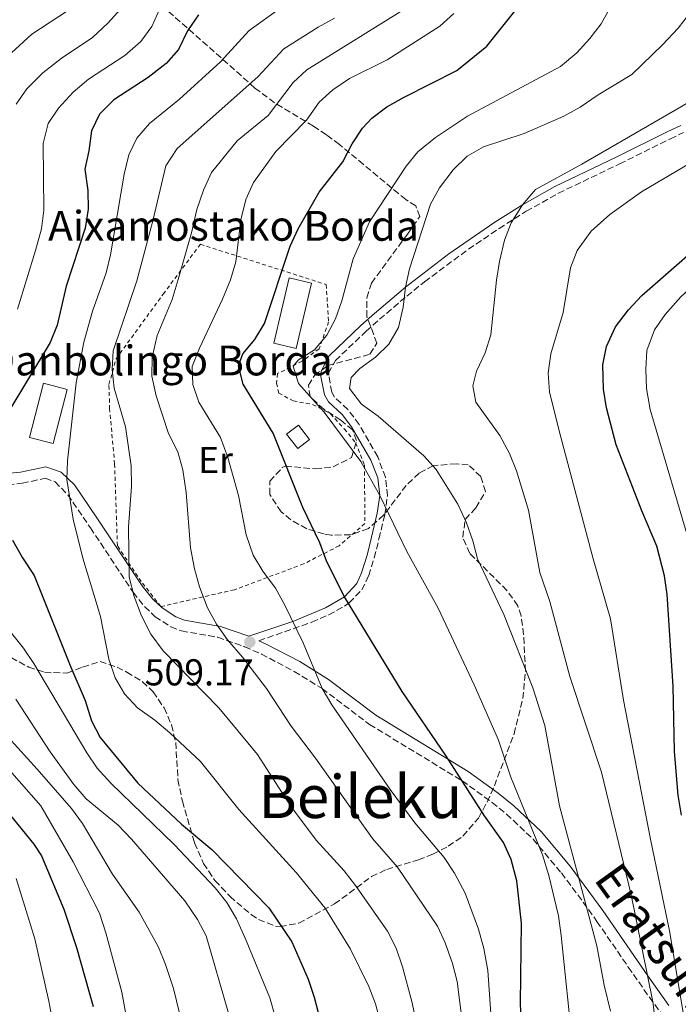
# Model space of a CAD drawing. Units: metres. Extents: x 593141 to 596561, y 4777651 to 4780012.
# Drawn here: x 594687 to 594863, y 4778009 to 4778273 of the extents above; entities that cross this region are included whole.
import ezdxf
from ezdxf.enums import TextEntityAlignment as Align

# ---------------------------------------------------------------- set-up
doc = ezdxf.new("R2010")
doc.units = ezdxf.units.M
doc.header["$MEASUREMENT"] = 0
doc.linetypes.add('DGN Style 2', pattern=[1.7399219301090239, 1.043953158065414, -0.6959687720436097])
doc.linetypes.add('DGN Style 3', pattern=[2.435890702152634, 1.739921930109024, -0.6959687720436097])
for name, color, linetype, lineweight in [('Borda', 1, 'Continuous', 13), ('Camino', 7, 'DGN Style 3', 0), ('Caseta-cabaña', 1, 'Continuous', 0), ('Cauce permanente', 151, 'Continuous', 13), ('Cota de punto acotado terreno', 7, 'Continuous', 0), ('Curva de nivel directora', 30, 'Continuous', 30), ('Curva de nivel intermedia', 30, 'Continuous', 0), ('Etiqueta de uso rústico', 92, 'Continuous', 0), ('Margen derecho', 7, 'Continuous', 0), ('Punto acotado terreno (símbolo)', 7, 'Continuous', 0), ('Tela metálica o alambrada', 7, 'DGN Style 2', 0), ('Texto de Borda', 7, 'Continuous', 0), ('Texto de Área (paraje) menor', 7, 'Continuous', 0), ('Zona arbolada', 92, 'DGN Style 3', 0)]:
    doc.layers.add(name, color=color, linetype=linetype, lineweight=lineweight)
doc.styles.add('Style-Arial', font='arial.ttf')

# ---------------------------------------------------------------- blocks, each defined once
blk = doc.blocks.new('5PATER')
at = {"layer": 'Cauce permanente', "linetype": 'Continuous', "lineweight": 0}
h = blk.add_hatch(color=51, dxfattribs=at)
edge = h.paths.add_edge_path()
edge.add_ellipse((0, 0), major_axis=(-0.1095731443231308, -0.1110710700762829), ratio=0.9994222409660317, start_angle=0, end_angle=360)

msp = doc.modelspace()

# ---------------------------------------------------------------- linework, layer by layer
at = {"layer": 'Borda', "color": 1, "linetype": 'Continuous', "lineweight": 13, "extrusion": (0.0005108710758477369, 0.002166673073280758, 0.9999975222661992), "elevation": 11156.91883327748, "flags": 128}
msp.add_lwpolyline([(594764.3868119563, 4778189.212155772), (594760.266792059, 4778171.722114719), (594754.2867928398, 4778173.132118029), (594758.4068127371, 4778190.622159082), (594764.3868119563, 4778189.212155772)], close=True, dxfattribs=at)
at = {"layer": 'Borda', "color": 23, "linetype": 'Continuous', "lineweight": 0, "extrusion": (0.0005108710758477376, 0.002166673073280758, 0.9999975222661992), "elevation": 11156.91883327748, "flags": 128}
msp.add_lwpolyline([(594760.266792059, 4778171.722114719), (594754.2867928398, 4778173.132118029), (594758.4068127371, 4778190.622159082), (594764.3868119563, 4778189.212155772), (594760.266792059, 4778171.722114719)], dxfattribs=at)
at = {"layer": 'Borda', "color": 1, "linetype": 'Continuous', "lineweight": 13, "elevation": 524.4499999999971, "flags": 128}
msp.add_lwpolyline([(594699.2800000003, 4778173.699999999), (594695.4800000006, 4778159.210000001), (594689.1399999997, 4778160.869999999), (594692.9400000004, 4778175.369999999), (594699.2800000003, 4778173.699999999)], close=True, dxfattribs=at)
at = {"layer": 'Borda', "color": 23, "linetype": 'Continuous', "lineweight": 0, "elevation": 524.4499999999971, "flags": 128}
msp.add_lwpolyline([(594695.4800000006, 4778159.210000001), (594689.1399999997, 4778160.869999999), (594692.9400000004, 4778175.369999999), (594699.2800000003, 4778173.699999999), (594695.4800000006, 4778159.210000001)], dxfattribs=at)
at = {"layer": 'Camino', "color": 7, "linetype": 'DGN Style 3', "lineweight": 0}
for points in [[(594750.6099999989, 4778106.41, 508.4400000000024), (594764.8299999969, 4778111.390000002, 503.4400000000023), (594769.3199999996, 4778113.359999999, 501.8899999999994), (594773.5100000005, 4778115.670000001, 500.4600000000065), (594774.8400000005, 4778116.58, 499.9999999999999), (594778.2100000011, 4778120.029999999, 498.6499999999942), (594780.0300000005, 4778123.86, 497.6699999999983), (594781.4899999979, 4778128.600000001, 497.0200000000041), (594782.7899999988, 4778133.670000001, 496.6799999999931), (594784.3400000001, 4778140.199999999, 495.6799999999931), (594785.0599999975, 4778145.240000002, 495.0000000000001), (594784.5399999989, 4778150.190000001, 494.6300000000048), (594782.449999999, 4778155.66, 494.3399999999965), (594777.489999997, 4778164.33, 493.9400000000023), (594774.4299999992, 4778168.36, 493.8300000000018), (594770.8700000008, 4778171.65, 493.8300000000018), (594770.1199999999, 4778173.01, 493.8300000000018), (594769.2699999983, 4778178.040000001, 493.8300000000018), (594771.1200000012, 4778181.460000001, 493.8300000000018), (594779.350000001, 4778189.330000001, 494.1199999999955), (594782.9499999997, 4778192.5, 493.320000000007), (594790.2099999996, 4778198.710000002, 490.2899999999937), (594794.9799999994, 4778202.560000001, 489.070000000007), (594806.7499999999, 4778211.27, 486.8099999999978), (594814.9599999997, 4778216.83, 485.570000000007), (594822.2399999974, 4778221.420000002, 485.0000000000001), (594830.8599999986, 4778226.27, 484.770000000004), (594847.239999998, 4778234.11, 484.1199999999953), (594860.8500000002, 4778240.850000001, 484.1499999999942), (594864.3900000007, 4778242.500000001, 483.8300000000018)], [(594683.3500000001, 4778148.17, 524.1199999999953), (594687.2300000003, 4778148.59, 523.1000000000058), (594693.3599999992, 4778149.92, 521.9400000000024), (594695.999999999, 4778149.000000002, 521.3500000000058), (594699.420000001, 4778145.51, 520.2200000000013), (594705.4800000006, 4778136.650000002, 517.8200000000071), (594716.9499999993, 4778119.390000002, 515), (594720.0199999983, 4778115.540000001, 514.3399999999966), (594722.8299999977, 4778112.840000001, 513.8300000000019), (594726.9899999974, 4778110.180000001, 512.8699999999955), (594729.8700000008, 4778109.050000002, 512.2299999999959), (594739.5899999995, 4778107.350000001, 510.4700000000013), (594746.78, 4778104.820000002, 509.1699999999983), (594751.2999999997, 4778102.840000001, 508.3500000000057), (594760.079999997, 4778098.210000002, 506.6199999999955), (594767.5499999993, 4778093.600000001, 505), (594780.2800000008, 4778083.980000001, 502.9600000000065), (594805.0500000012, 4778068.920000002, 499.9999999999999), (594813.1099999989, 4778063.100000001, 498.4400000000023), (594816.949999999, 4778059.99, 497.5000000000001), (594824.0599999991, 4778053.270000001, 495.4600000000065), (594831.6599999988, 4778044.210000002, 492.6900000000023), (594837.4999999994, 4778036.42, 490.3099999999977), (594841.1600000005, 4778031.260000001, 489.0800000000019), (594849.5799999982, 4778019.03, 487.199999999997), (594855.2199999976, 4778010.930000001, 485.3999999999942), (594861.7699999989, 4778002, 482.0099999999948)]]:
    msp.add_polyline3d(points, dxfattribs=at)
at = {"layer": 'Caseta-cabaña', "color": 1, "linetype": 'Continuous', "lineweight": 0, "extrusion": (0.1132773609656975, 0.08872900336738707, 0.9895935546748864), "elevation": 491828.569505401, "flags": 128}
msp.add_lwpolyline([(3394825.493196803, -3379027.294127044), (3394825.49282682, -3379023.263295881), (3394830.357896193, -3379023.263295881), (3394830.358266176, -3379027.294127044), (3394825.493196803, -3379027.294127044)], close=True, dxfattribs=at)
msp.add_lwpolyline([(3394825.49282682, -3379023.263295881), (3394830.357896193, -3379023.263295881), (3394830.358266176, -3379027.294127044), (3394825.493196803, -3379027.294127044), (3394825.49282682, -3379023.263295881)], dxfattribs=at)
at = {"layer": 'Curva de nivel directora', "color": 30, "linetype": 'Continuous', "lineweight": 30, "flags": 128}
for points, elevation in [([(594821.9299999991, 4777976.87), (594820.74, 4778009.350000001), (594820.9299999999, 4778030.789999999), (594819.7400000008, 4778042.150000001), (594818.1899999996, 4778047.79), (594816.16, 4778052.37), (594811.0500000004, 4778059.540000001), (594800.7100000004, 4778075.689999999), (594789.0299999993, 4778092.78), (594773.5599999997, 4778118.189999999), (594768.8099999999, 4778127.51), (594766.9399999991, 4778132.62), (594762.349999998, 4778142.090000001), (594754.4600000001, 4778161.99), (594746.4200000003, 4778175.140000002), (594745.1199999994, 4778180.050000001), (594746.2799999993, 4778183.289999999), (594749.5499999993, 4778187.08), (594752.16, 4778191.390000002), (594759.0199999998, 4778212.050000002), (594761.159999999, 4778216.689999999), (594766.7899999993, 4778226.52), (594773.1199999994, 4778234.689999999), (594775.5800000003, 4778239.530000002), (594778.41, 4778243.65), (594780.9, 4778246.37), (594784.8899999999, 4778249.380000001), (594789.51, 4778252.03), (594803.6299999997, 4778259.130000001), (594811.7199999987, 4778265.689999999), (594819.1799999997, 4778275.03)], 500.0000000000003), ([(594734.4599999997, 4778274.010000001), (594731.5199999983, 4778269.790000001), (594729.0799999996, 4778264.770000001), (594725.7800000005, 4778261.010000001), (594720.9799999993, 4778257.289999999), (594711.7799999993, 4778251.25), (594707.9199999992, 4778247.45), (594705.7499999988, 4778242.939999999), (594705.0800000004, 4778237.580000003)], 525.0000000000001), ([(594705.0800000004, 4778237.580000003), (594703.9999999986, 4778232.690000001), (594704.7699999998, 4778227.01), (594704.9100000006, 4778222.010000002), (594704.0799999991, 4778216.92), (594698.9699999995, 4778201.400000001), (594696.5599999999, 4778190.92), (594694.7299999993, 4778186.270000001), (594683.0999999996, 4778167.039999999)], 525.0000000000001), ([(594863.8200000008, 4778059.720000002), (594862.9400000002, 4778065.060000001), (594861.979999999, 4778076.730000001), (594861.579999999, 4778094.210000001), (594859.9800000007, 4778118.800000002), (594859.29, 4778123.76), (594857.2200000003, 4778131.770000001), (594853.2100000004, 4778141.180000001), (594846.3199999994, 4778158.880000001), (594843.730000001, 4778168.750000002), (594842.9199999997, 4778173.79), (594842.7699999998, 4778180.310000002), (594843.7099999986, 4778185.210000002), (594846.1399999983, 4778190.5), (594849.6299999997, 4778195.08), (594853.159999999, 4778198.910000001), (594875.4300000003, 4778218.310000002)], 475), ([(594684.6500000008, 4778133.380000002), (594687.2500000005, 4778128.640000002), (594690.4600000002, 4778123.920000001), (594700.2100000001, 4778099.310000001), (594704.0700000002, 4778090.410000001), (594705.7699999989, 4778084.920000001), (594708.1000000002, 4778080.490000002), (594718.2199999989, 4778068.24), (594729.8599999996, 4778057.300000001), (594738.0199999983, 4778050.53), (594753.2599999999, 4778034.880000002), (594759.4699999992, 4778025.810000001), (594763.839999999, 4778015.82), (594765.4599999995, 4778010.960000001), (594772.1000000001, 4777985.25)], 525.0000000000001), ([(594635.7400000007, 4778094.32), (594639.5400000005, 4778090.740000002), (594644.2399999988, 4778087.460000004), (594659.1200000007, 4778079.619999999), (594664.2599999993, 4778077.440000001), (594668.4699999982, 4778074.730000001), (594676.7899999998, 4778067.510000002), (594680.5499999993, 4778063.890000001), (594690.3599999995, 4778051.960000001), (594692.3499999989, 4778048.78), (594698.3399999992, 4778034.550000002), (594701.73, 4778024.230000001), (594706.2000000003, 4778008.449999999)], 550.0000000000001)]:
    msp.add_lwpolyline(points, dxfattribs=dict(at, elevation=elevation))
at = {"layer": 'Curva de nivel intermedia', "color": 30, "linetype": 'Continuous', "lineweight": 0, "flags": 128}
for points, elevation in [([(594928.4100000008, 4778282.029999998), (594935.140000001, 4778267.06), (594935.17, 4778262.460000002), (594932.9000000014, 4778257.34), (594929.7100000017, 4778252.949999998), (594922.2999999998, 4778245.67), (594875.5599999999, 4778209.28), (594863.6799999999, 4778198.529999998), (594859.4700000011, 4778193.800000002), (594856.5800000011, 4778189.65), (594854.5000000001, 4778184.149999999), (594854.2600000009, 4778179.160000001), (594854.4599999998, 4778173.990000002), (594855.4400000012, 4778168.380000001), (594865.2500000013, 4778135.060000001), (594866.6900000008, 4778129.16), (594867.4500000007, 4778124.220000001), (594868.3200000002, 4778114.26), (594869.0100000009, 4778079.829999999), (594869.5800000008, 4778068.640000001), (594872.0300000006, 4778053.589999998), (594874.5800000009, 4778042.089999998), (594879.6700000004, 4778022.019999999), (594882.7100000003, 4778007.329999999)], 470), ([(594717.1600000015, 4778279.539999999), (594710.140000001, 4778271.769999999), (594706.0300000004, 4778267.980000001), (594697.6700000009, 4778262.350000001), (594692.7600000001, 4778258.480000001), (594688.4500000007, 4778254.24), (594685.6100000021, 4778250.13)], 535), ([(594704.22, 4778278.380000001), (594689.8299999998, 4778268.87), (594682.1400000008, 4778261.810000001)], 540.0000000000001), ([(594845.5300000003, 4778277.399999999), (594842.3400000007, 4778271.680000001), (594839.2899999997, 4778267.720000001), (594835.7699999993, 4778263.900000001), (594831.4300000007, 4778260.189999999), (594806.5199999998, 4778246.930000001), (594797.9099999998, 4778241.220000001), (594793.2200000003, 4778237.390000001), (594790.0599999998, 4778233.519999999), (594780.2499999995, 4778218.619999998), (594775.8700000008, 4778208.739999999), (594772.8500000011, 4778197.429999999), (594771.1700000003, 4778192.63), (594768.8400000012, 4778188.210000001)], 495), ([(594724.3299999998, 4778276.310000001), (594721.9400000004, 4778270.939999999), (594718.9600000009, 4778266.919999998), (594714.6800000005, 4778263.15), (594704.9500000008, 4778256.779999999), (594700.9100000019, 4778253.319999999), (594696.9100000008, 4778249.09), (594694.1399999993, 4778244.940000001), (594692.8200000006, 4778239.609999999), (594693.0199999994, 4778221.71), (594692.3900000014, 4778216.75), (594690.780000002, 4778210.930000001), (594685.9500000018, 4778195.259999999)], 530.0000000000001), ([(594783.4100000003, 4778003.489999999), (594781.8700000001, 4778009.15), (594780.0500000007, 4778013.810000001), (594775.1500000012, 4778023.84), (594768.4000000008, 4778034.789999999), (594760.5900000011, 4778044.319999999), (594745.2800000003, 4778061.21), (594735.0099999995, 4778074.039999999), (594726.7300000006, 4778081.74), (594722.7600000007, 4778085.100000001), (594718.1300000016, 4778088.41), (594714.6000000001, 4778092.199999999), (594712.0900000001, 4778096.52), (594710.4400000004, 4778101.48), (594708.1600000005, 4778112.92), (594703.5000000002, 4778128.5), (594700.9000000006, 4778138.99), (594699.2100000009, 4778149.560000001), (594699.3300000017, 4778154.560000001), (594701.6300000015, 4778175.460000002), (594703.7200000016, 4778186.350000001), (594706.0500000005, 4778194.669999998), (594709.7300000018, 4778204.91), (594710.8899999997, 4778209.779999998), (594714.570000001, 4778231.399999999), (594715.7600000001, 4778236.520000001), (594717.9500000007, 4778241.02), (594721.3500000003, 4778244.929999999), (594729.3400000011, 4778251.439999999), (594740.3600000006, 4778261.46), (594748.0200000005, 4778269.829999999), (594756.5299999998, 4778275.92)], 520), ([(594781.060000001, 4778053.45), (594765.7700000001, 4778074.939999999), (594759.2900000003, 4778083.550000001), (594752.6400000006, 4778093.619999998), (594746.1900000023, 4778101.980000001), (594742.1900000012, 4778106.619999998), (594739.2600000009, 4778110.859999998), (594736.8800000004, 4778115.25), (594734.6900000023, 4778120.829999999), (594733.3700000012, 4778125.65), (594732.3099999995, 4778131.259999999), (594731.1699999995, 4778146.109999999), (594730.2300000007, 4778152.16), (594728.9200000009, 4778156.980000001), (594726.4100000008, 4778161.939999999), (594723.0900000016, 4778171.99), (594721.9600000005, 4778177.310000001), (594722.0299999998, 4778182.310000001), (594723.3300000007, 4778188.2), (594727.3800000009, 4778197.82), (594729.0300000004, 4778203.16), (594732.5500000009, 4778215.699999999), (594733.9700000002, 4778221.88), (594735.7699999996, 4778227.13), (594737.9600000001, 4778231.84), (594744.7900000007, 4778240.329999999), (594753.0600000009, 4778247.130000001), (594759.7700000008, 4778255.939999999), (594763.4800000013, 4778259.300000001), (594788.4400000017, 4778274.889999999)], 510), ([(594800.2700000001, 4778048.359999998), (594792.4200000003, 4778057.63), (594785.8200000019, 4778066.590000001), (594770.1399999999, 4778089.26), (594767.5500000016, 4778093.600000001), (594762.4599999997, 4778105.810000001), (594757.4999999999, 4778116.130000001), (594755.0800000015, 4778120.51), (594751.7000000018, 4778125.09), (594749.1100000013, 4778129.369999997), (594747.1700000011, 4778134.759999999), (594745.1500000006, 4778145.350000001), (594742.3200000008, 4778155.529999998), (594740.3600000006, 4778160.81), (594734.52, 4778170.279999998), (594732.9599999998, 4778175.039999999), (594732.7499999999, 4778179.84), (594734.6699999998, 4778184.789999999), (594740.8600000013, 4778197.880000001), (594742.9900000015, 4778203.109999998), (594744.4100000008, 4778207.9), (594745.7800000008, 4778219.099999999), (594747.1199999999, 4778224.57), (594749.1400000004, 4778229.169999998), (594755.190000001, 4778237.460000001), (594763.3600000006, 4778245.859999998), (594766.7699999993, 4778250.619999999), (594770.4600000017, 4778253.999999999), (594774.8700000017, 4778257.01), (594784.9500000002, 4778261.949999999), (594799.070000002, 4778271.039999999), (594802.8099999992, 4778274.359999999)], 505.0000000000001), ([(594798.130000001, 4778152.27), (594794.7800000005, 4778155.98), (594782.5400000006, 4778166.59), (594778.0900000005, 4778169.789999999), (594774.8700000017, 4778173.929999998), (594775.3400000011, 4778176.92), (594777.6500000001, 4778179.349999999), (594781.8299999998, 4778182.399999999), (594785.4300000007, 4778185.869999998), (594788.0400000014, 4778190.34), (594789.2800000019, 4778195.739999999), (594789.9000000011, 4778201.099999999), (594790.9600000005, 4778206.01), (594796.5799999998, 4778223.34), (594798.9700000016, 4778227.73), (594802.6600000019, 4778232.529999998), (594806.380000001, 4778236.23), (594810.7500000009, 4778238.680000001), (594821.6500000019, 4778242.269999999), (594832.3000000003, 4778246.869999999), (594836.67, 4778249.29), (594841.4900000013, 4778252.619999998), (594850.5100000004, 4778258.029999999), (594858.7699999993, 4778266.029999999), (594862.9000000021, 4778270.470000001), (594865.9500000009, 4778274.429999999)], 490.0000000000001), ([(594901.8800000014, 4778276.51), (594901.26, 4778271.55), (594899.5900000003, 4778265.15), (594897.390000001, 4778260.67), (594893.550000001, 4778255.419999998), (594885.92, 4778247.430000001), (594882.1000000001, 4778244.210000001), (594877.7500000005, 4778241.23), (594853.1100000021, 4778226.649999999), (594844.6200000006, 4778220.59), (594839.6699999997, 4778216.140000001), (594835.860000001, 4778210.909999999), (594834.1100000008, 4778206.249999999), (594832.1399999993, 4778194.279999999), (594828.8400000002, 4778183.210000001), (594828.1100000015, 4778178.039999999), (594828.4900000015, 4778173.05), (594831.1100000012, 4778162.31), (594840.1500000004, 4778128.310000001), (594844.8200000017, 4778112.26), (594848.2900000007, 4778090.46), (594855.5199999993, 4778053.249999999), (594860.7100000016, 4778028.3), (594869.8600000002, 4777972.980000001)], 480.0000000000001), ([(594770.8600000018, 4778273.13), (594766.4600000008, 4778270.74), (594757.2800000008, 4778264.939999999), (594750.3499999996, 4778257.41), (594728.730000001, 4778238.220000001), (594725.7000000001, 4778233.640000002), (594722.2199999999, 4778218.849999999), (594717.9500000007, 4778202.82), (594711.5800000003, 4778184.08), (594711.3200000012, 4778179.08), (594711.8300000007, 4778174.050000001), (594714.8500000006, 4778163.680000001), (594716.4300000007, 4778153.250000001), (594716.4599999997, 4778147.73), (594715.6900000009, 4778136.909999999), (594715.900000001, 4778123.470000002), (594717.250000001, 4778118.239999998), (594719.1900000012, 4778113.100000001), (594721.6900000002, 4778108.209999999), (594724.9600000002, 4778103.689999999), (594739.9100000013, 4778088.470000001), (594750.2300000011, 4778075.949999999), (594759.1100000015, 4778062.240000002), (594765.9600000001, 4778052.96), (594773.4200000011, 4778044.769999999), (594776.5400000014, 4778040.859999999), (594785.0300000006, 4778028.640000001), (594787.3500000008, 4778024.089999998), (594789.0600000006, 4778019.07), (594791.6900000015, 4778009.41), (594795.050000001, 4777992.98)], 515.0000000000001), ([(594811.2200000002, 4778183.550000001), (594812.7200000001, 4778188.32), (594814.3000000003, 4778202.960000001), (594815.0500000013, 4778208.02), (594816.3700000001, 4778213.699999999), (594818.1700000018, 4778218.369999998), (594821.2000000003, 4778223.17), (594824.6800000005, 4778227.239999999), (594837.0999999992, 4778234.059999999), (594863.8099999996, 4778249.490000002), (594866.2999999997, 4778250.99), (594870.1599999998, 4778254.180000001), (594877.5700000017, 4778263.710000001), (594880.0100000004, 4778268.069999999), (594881.9900000006, 4778273.419999998)], 485), ([(594768.8400000012, 4778188.210000001), (594765.530000001, 4778184.3), (594761.2599999995, 4778181.66), (594759.7999999999, 4778179.92), (594761.2200000016, 4778175.300000001), (594768.1000000014, 4778167.640000001), (594777.9200000005, 4778154.390000001), (594783.01, 4778145.269999999), (594790.2800000011, 4778130.3), (594798.6500000019, 4778115.109999999), (594808.2499999999, 4778094.600000001), (594814.7699999998, 4778079.789999999), (594818.1100000013, 4778069.859999998), (594826.5600000003, 4778049.050000001), (594828.3100000005, 4778043.57), (594830.8800000009, 4778032.77), (594831.6100000018, 4778027.49), (594834.6800000007, 4777997.32)], 495), ([(594857.2600000005, 4778001.27), (594856.1100000016, 4778009.689999999), (594850.3600000006, 4778038.389999999), (594842.4400000012, 4778071.230000001), (594833.8800000006, 4778096.819999999), (594828.5400000007, 4778116.909999999), (594825.8899999998, 4778124.649999999), (594822.8099999997, 4778141.42), (594819.5900000011, 4778151.9), (594817.7400000002, 4778156.539999999), (594815.180000001, 4778161.359999999), (594808.6900000002, 4778170.300000001), (594807.8899999999, 4778174.699999999), (594808.9500000017, 4778178.59), (594811.2200000002, 4778183.550000001)], 485), ([(594844.7800000015, 4778007.239999999), (594843.0899999995, 4778014.15), (594841.1400000004, 4778024.71), (594831.1600000003, 4778062.17), (594827.2199999997, 4778083.699999998), (594824.0400000013, 4778093.779999999), (594816.2000000002, 4778113.449999998), (594809.1500000005, 4778128.349999999), (594807.9099999999, 4778133.199999999), (594806.2300000014, 4778138), (594803.8799999999, 4778142.970000001), (594798.130000001, 4778152.27)], 490.0000000000001), ([(594684.0099999994, 4778108.849999999), (594687.5200000008, 4778104.460000001), (594690.3000000014, 4778100.310000001), (594704.5199999994, 4778076.419999998), (594707.3300000012, 4778072.279999999), (594710.9500000001, 4778068.269999999), (594727.8800000015, 4778051.869999999), (594738.9200000011, 4778040.279999998), (594741.99, 4778036.34), (594744.6100000018, 4778031.949999999), (594747.2500000016, 4778026.16), (594753.5200000014, 4778010.81), (594755.0700000003, 4778005.449999999)], 530.0000000000001), ([(594685.5200000004, 4778090.730000001), (594694.6700000013, 4778076.699999998), (594701.0700000006, 4778067.88), (594704.3600000007, 4778064.109999999), (594712.8900000001, 4778057.010000001), (594716.5100000012, 4778053.239999999), (594730.8200000008, 4778036.789999999), (594734.130000001, 4778031.8), (594736.4900000015, 4778027.400000001), (594742.4999999997, 4778006.640000001)], 535), ([(594680.7900000007, 4778083.449999998), (594691.2000000001, 4778072.06), (594700.3799999999, 4778061.460000001), (594703.3300000003, 4778057.429999999), (594711.3700000002, 4778043.890000001), (594718.5300000019, 4778033.730000001), (594723.7000000017, 4778024.320000002), (594725.6300000007, 4778019.71), (594727.7499999997, 4778013.25), (594731.9699999997, 4777996.07)], 540.0000000000001), ([(594680.5300000014, 4778075.429999998), (594692.2400000016, 4778062.17), (594700.8300000014, 4778047.210000001), (594707.9200000013, 4778033.470000001), (594709.6600000004, 4778028.179999999), (594713.8899999993, 4778012.32), (594715.6799999997, 4778002.480000001)], 545), ([(594805.1699999997, 4778003.939999999), (594803.7000000011, 4778015.119999998), (594802.4500000017, 4778019.970000002), (594800.5499999995, 4778025.480000001), (594798.4300000005, 4778030.01), (594787.7900000011, 4778045.73), (594781.060000001, 4778053.45)], 510), ([(594813.8300000011, 4777991.249999999), (594811.9700000013, 4778018.09), (594810.9000000006, 4778023.970000001), (594809.420000001, 4778029.210000002), (594805.8400000002, 4778038.829999999), (594803.0400000017, 4778044.199999998), (594800.2700000001, 4778048.359999998)], 505.0000000000001), ([(594685.5899999996, 4778042.739999998), (594690.63, 4778026.560000001), (594694.3899999995, 4778009.910000001), (594696.2100000012, 4777999.880000002)], 555.0000000000001)]:
    msp.add_lwpolyline(points, dxfattribs=dict(at, elevation=elevation))
at = {"layer": 'Margen derecho', "color": 7, "linetype": 'Continuous', "lineweight": 0}
for points in [[(594682, 4778151.140000001, 524.229999999996), (594686.7499999999, 4778151.540000001, 523.1000000000058), (594693.5499999991, 4778153.020000001, 521.9400000000024), (594697.6499999985, 4778151.600000001, 521.3500000000058), (594701.199999998, 4778148.160000001, 520.4100000000034), (594707.2499999986, 4778139.350000001, 518.0299999999991), (594719.37, 4778121.150000001, 515), (594722.2399999977, 4778117.560000001, 514.3399999999966), (594724.6900000019, 4778115.199999999, 513.8300000000019), (594728.350000001, 4778112.860000002, 512.8699999999955), (594730.6799999999, 4778111.949999999, 512.2299999999959), (594740.3500000016, 4778110.25, 510.4700000000013), (594747.8799999974, 4778107.61, 509.1699999999983), (594759.6900000004, 4778111.58, 505), (594768.420000001, 4778115.189999999, 501.8899999999994), (594773.5599999975, 4778118.189999999, 499.9999999999999), (594776.8200000008, 4778121.700000001, 498.4900000000052), (594778.1299999984, 4778124.58, 497.6699999999983), (594779.5900000002, 4778129.350000001, 497), (594780.8199999996, 4778134.16, 496.6799999999931), (594782.3399999995, 4778140.580000003, 495.6799999999931), (594783.0100000022, 4778145.270000001, 495.0000000000001), (594782.449999999, 4778150.060000001, 494.6100000000007), (594780.6099999994, 4778154.779999999, 494.3399999999965), (594775.4699999986, 4778163.690000001, 493.9199999999983), (594772.9200000004, 4778166.99, 493.8300000000018), (594769.2600000014, 4778170.380000001, 493.8300000000018), (594768.1900000008, 4778172.300000001, 493.8300000000018), (594767.1799999983, 4778177.189999999, 493.8300000000018), (594767.2699999999, 4778178.610000002, 493.8300000000018), (594769.4800000006, 4778182.710000004, 493.8300000000018), (594777.9699999975, 4778190.820000002, 494.1199999999955), (594781.6199999999, 4778194.040000003, 493.320000000007), (594789.8999999989, 4778201.100000001, 490), (594801.5100000006, 4778210.040000002, 487.5200000000042), (594813.86, 4778218.540000003, 485.570000000007), (594821.1999999981, 4778223.170000002, 485.0000000000001), (594829.920000002, 4778228.070000002, 484.770000000004), (594846.3500000006, 4778235.930000001, 484.1199999999953), (594859.9699999974, 4778242.680000001, 484.1499999999942), (594863.670000001, 4778244.41, 483.8300000000018)], [(594750.6099999989, 4778106.41, 508.4400000000024), (594752.6000000006, 4778105.529999999, 508.3500000000057), (594761.5599999991, 4778100.810000001, 506.6199999999955), (594769.2399999968, 4778096.07, 505), (594781.9699999985, 4778086.45, 502.9600000000065), (594806.6999999986, 4778071.410000003, 499.9999999999999), (594814.7199999985, 4778065.630000002, 498.479999999996), (594818.9200000005, 4778062.240000002, 497.5000000000001), (594826.2299999995, 4778055.32, 495.4600000000065), (594833.999999999, 4778046.070000002, 492.6900000000023), (594842.7600000009, 4778034.180000001, 489.3300000000018), (594854.850000001, 4778016.680000001, 486.4199999999984), (594860.469999998, 4778008.740000002, 484.0500000000029)]]:
    msp.add_polyline3d(points, dxfattribs=at)
at = {"layer": 'Tela metálica o alambrada', "color": 7, "linetype": 'DGN Style 2', "lineweight": 0}
msp.add_polyline3d([(594724.3300000001, 4778115.560000001, 513.6199999999953), (594719.1200000001, 4778122.24, 514.8800000000047), (594718.1699999999, 4778123.609999999, 514.9499999999971), (594712.7100000001, 4778131.859999999, 516.070000000007), (594711.9699999997, 4778153.74, 516.8000000000029), (594710.6399999997, 4778168.5, 516.3300000000017), (594710.4500000002, 4778175.08, 515.6199999999953), (594712.3600000005, 4778181.939999999, 514.4499999999971), (594724.9699999997, 4778199.230000001, 512.4900000000052), (594734.9400000004, 4778212.609999999, 509.0500000000029), (594768.6399999997, 4778201.810000001, 496.6000000000058), (594769.2999999998, 4778191.84, 496.6000000000058), (594766.7599999999, 4778184.600000001, 496.6000000000058), (594762.1799999997, 4778181.279999999, 496.679999999993), (594755.6200000001, 4778177.949999999, 496.7599999999948), (594755.3700000001, 4778175.42, 496.7599999999948), (594755.9400000004, 4778172.720000001, 496.4499999999971), (594759.8099999996, 4778170.66, 495.1100000000006), (594765.0099999999, 4778169.680000001, 494.25), (594769.8300000001, 4778167.199999999, 494.179999999993), (594773.4900000002, 4778163.15, 493.4700000000012), (594776.54, 4778159.42, 494.4900000000052), (594778.8799999999, 4778153.460000001, 494.8800000000047), (594779.0300000003, 4778137.800000001, 497.1499999999942), (594772.1100000005, 4778131.850000001, 499.2200000000012), (594762.6100000005, 4778126.980000001, 502.7400000000052), (594744.0700000003, 4778120.07, 508.6100000000006), (594724.3300000001, 4778115.560000001, 513.6199999999953)], dxfattribs=at)
at = {"layer": 'Zona arbolada', "color": 92, "linetype": 'DGN Style 3', "lineweight": 0}
for points in [[(594682.0899999999, 4778103.050000001, 546.0899999999965), (594688.9800000006, 4778099.34, 545.179999999993), (594693.2000000002, 4778098, 543.0099999999948), (594699.1799999997, 4778097.76, 538.9100000000036), (594703.4100000003, 4778099.369999999, 536.3099999999977), (594708.0800000001, 4778100.84, 534.2200000000012), (594712.6500000004, 4778099.34, 533.3999999999943), (594715.2199999997, 4778098.02, 532.9700000000012), (594719.4199999999, 4778095.430000001, 532.1499999999943), (594722.3099999996, 4778092.74, 531.5599999999977), (594725.2300000006, 4778088.449999999, 531.1999999999971), (594727.2100000001, 4778083.859999999, 531.2700000000041), (594728.3300000001, 4778079.199999999, 531.3999999999943), (594728.9400000004, 4778069.210000001, 531.5500000000029), (594730.1200000001, 4778063.439999999, 531.5500000000029), (594733.3799999999, 4778052.279999999, 531.7100000000064), (594735.7800000003, 4778046.77, 531.7100000000064), (594738.8600000005, 4778042.180000001, 531.7100000000064), (594742.8799999999, 4778037.91, 531.7100000000064), (594748.5499999998, 4778033.060000001, 531.6399999999994), (594750.5199999996, 4778031.730000001, 531.3999999999943), (594755.1100000005, 4778029.99, 530.1600000000036), (594756.3300000001, 4778029.880000001, 529.8399999999965), (594761.3300000001, 4778030.77, 528.7400000000052), (594770.9000000004, 4778035.91, 524.3600000000006), (594780.7699999996, 4778043.26, 521.5399999999936), (594784.8700000001, 4778045.180000001, 519.5), (594793.3600000005, 4778047.76, 514.6999999999971), (594797.2300000006, 4778049.279999999, 512.7700000000041), (594801.3399999999, 4778051.359999999, 510.9400000000023), (594805.2800000003, 4778054.109999999, 509.4499999999971), (594809.4400000004, 4778058.939999999, 508.3000000000029), (594811.7699999996, 4778063.220000001, 507.5), (594813.6900000004, 4778067.560000001, 506.6699999999983), (594818.9800000006, 4778081.470000001, 503.8399999999965), (594821.3200000003, 4778090.92, 501.8800000000047), (594822.04, 4778098.310000001, 500.2799999999989), (594821.5099999999, 4778108.08, 498.0899999999965), (594820.8899999997, 4778113.050000001, 496.820000000007), (594819.9600000001, 4778115.779999999, 496.4900000000052), (594817.0800000001, 4778119.880000001, 496.4900000000052), (594807.0899999999, 4778129.810000001, 496.4900000000052), (594805.2199999997, 4778134.17, 496.4900000000052), (594805.9000000004, 4778138.9, 496.4900000000052), (594808.7699999996, 4778142.02, 496.4900000000052), (594811.3300000001, 4778146.350000001, 496.4900000000052), (594810.0499999998, 4778150.41, 496.4900000000052), (594806.7199999997, 4778153.52, 496.4900000000052), (594803.4800000006, 4778153.810000001, 496.4900000000052), (594797.3700000001, 4778153.310000001, 497.429999999993), (594793.54, 4778151.289999999, 499.1499999999942), (594790.0899999999, 4778148, 500.3899999999995), (594784.0199999996, 4778140.01, 502.2700000000041), (594779.9500000002, 4778136.460000001, 502.9100000000035), (594775.1699999999, 4778134.789999999, 503.0200000000041), (594770, 4778134.710000001, 502.9600000000065), (594768.0300000003, 4778135.02, 503.070000000007), (594763.4500000002, 4778136.4, 503.8600000000006), (594759.1399999997, 4778138.800000001, 504.8600000000006), (594756.5800000001, 4778140.939999999, 505.2599999999948), (594753.5300000003, 4778145.609999999, 505.3800000000047), (594753.5499999998, 4778149.15, 505.1000000000058), (594756.8799999999, 4778152.789999999, 504.2100000000065), (594757.6900000004, 4778153.180000001, 504.0099999999948), (594765.7800000003, 4778152.430000001, 501.3399999999965), (594770.5199999996, 4778152.960000001, 500.75), (594775.4199999999, 4778155.480000001, 500.25), (594776.7999999998, 4778160.01, 498.8399999999965), (594775.6900000004, 4778162.869999999, 498.679999999993), (594772.54, 4778165.529999999, 498.5299999999989), (594768.0700000003, 4778168.390000001, 498.5299999999989), (594764.3399999999, 4778171.710000001, 498.5299999999989), (594763.8700000001, 4778174.850000001, 498.5299999999989), (594765.4800000006, 4778177.460000001, 497.7400000000052), (594769.0999999996, 4778180.140000001, 497.2700000000041), (594780.3799999999, 4778183.17, 497.1199999999953), (594782.2300000006, 4778186.100000001, 497.429999999993), (594779.5499999998, 4778193.17, 497.8999999999942), (594779.5, 4778198.289999999, 497.9100000000035), (594780.7800000003, 4778202.210000001, 497.8999999999942), (594790.3899999997, 4778215.32, 498.2100000000065), (594793.7100000001, 4778220, 498.679999999993), (594792.6299999999, 4778222.869999999, 502.1199999999953), (594789.9500000002, 4778224.58, 504.6300000000047), (594786.2300000006, 4778227.630000001, 506.1499999999942), (594778.6299999999, 4778233.970000001, 507.929999999993), (594774.9199999999, 4778237.060000001, 509.1199999999953), (594772.1900000004, 4778239.32, 510.5800000000018), (594768.7100000001, 4778241.930000001, 513.1100000000006), (594765.2400000002, 4778244.189999999, 515.9799999999959), (594754.8200000003, 4778250.49, 524.8600000000006), (594749.5700000003, 4778254.439999999, 528.429999999993), (594733.2199999997, 4778268.99, 536.8800000000047), (594711.1600000003, 4778288.189999999, 550.6199999999953)], [(594779.5, 4778198.289999999, 497.9100000000035), (594780.7800000003, 4778202.210000001, 497.8999999999942), (594790.3899999997, 4778215.32, 498.2100000000065), (594793.7100000001, 4778220, 498.679999999993), (594792.6299999999, 4778222.869999999, 502.1199999999953), (594789.9500000002, 4778224.58, 504.6300000000047), (594786.2300000006, 4778227.630000001, 506.1499999999942), (594778.6299999999, 4778233.970000001, 507.929999999993), (594774.9199999999, 4778237.060000001, 509.1199999999953), (594772.1900000004, 4778239.32, 510.5800000000018), (594768.7100000001, 4778241.930000001, 513.1100000000006), (594765.2400000002, 4778244.189999999, 515.9799999999959), (594754.8200000003, 4778250.49, 524.8600000000006), (594749.5700000003, 4778254.439999999, 528.429999999993), (594733.2199999997, 4778268.99, 536.8800000000047), (594711.1600000003, 4778288.189999999, 550.6199999999953)], [(594682.0899999999, 4778103.050000001, 546.0899999999965), (594688.9800000006, 4778099.34, 545.179999999993), (594693.2000000002, 4778098, 543.0099999999948), (594699.1799999997, 4778097.76, 538.9100000000036), (594703.4100000003, 4778099.369999999, 536.3099999999977), (594708.0800000001, 4778100.84, 534.2200000000012), (594712.6500000004, 4778099.34, 533.3999999999943), (594715.2199999997, 4778098.02, 532.9700000000012), (594719.4199999999, 4778095.430000001, 532.1499999999943), (594722.3099999996, 4778092.74, 531.5599999999977), (594725.2300000006, 4778088.449999999, 531.1999999999971), (594727.2100000001, 4778083.859999999, 531.2700000000041), (594728.3300000001, 4778079.199999999, 531.3999999999943), (594728.9400000004, 4778069.210000001, 531.5500000000029), (594730.1200000001, 4778063.439999999, 531.5500000000029), (594733.3799999999, 4778052.279999999, 531.7100000000064), (594735.7800000003, 4778046.77, 531.7100000000064), (594738.8600000005, 4778042.180000001, 531.7100000000064), (594742.8799999999, 4778037.91, 531.7100000000064), (594748.5499999998, 4778033.060000001, 531.6399999999994), (594750.5199999996, 4778031.730000001, 531.3999999999943), (594755.1100000005, 4778029.99, 530.1600000000036), (594756.3300000001, 4778029.880000001, 529.8399999999965), (594761.3300000001, 4778030.77, 528.7400000000052), (594770.9000000004, 4778035.91, 524.3600000000006), (594780.7699999996, 4778043.26, 521.5399999999936), (594784.8700000001, 4778045.180000001, 519.5), (594793.3600000005, 4778047.76, 514.6999999999971), (594797.2300000006, 4778049.279999999, 512.7700000000041), (594801.3399999999, 4778051.359999999, 510.9400000000023), (594805.2800000003, 4778054.109999999, 509.4499999999971), (594809.4400000004, 4778058.939999999, 508.3000000000029), (594811.7699999996, 4778063.220000001, 507.5), (594813.6900000004, 4778067.560000001, 506.6699999999983), (594818.9800000006, 4778081.470000001, 503.8399999999965), (594821.3200000003, 4778090.92, 501.8800000000047), (594822.04, 4778098.310000001, 500.2799999999989), (594821.5099999999, 4778108.08, 498.0899999999965), (594820.8899999997, 4778113.050000001, 496.820000000007), (594819.9600000001, 4778115.779999999, 496.4900000000052), (594817.0800000001, 4778119.880000001, 496.4900000000052), (594807.0899999999, 4778129.810000001, 496.4900000000052), (594805.2199999997, 4778134.17, 496.4900000000052), (594805.9000000004, 4778138.9, 496.4900000000052), (594808.7699999996, 4778142.02, 496.4900000000052), (594811.3300000001, 4778146.350000001, 496.4900000000052), (594810.0499999998, 4778150.41, 496.4900000000052), (594806.7199999997, 4778153.52, 496.4900000000052), (594803.4800000006, 4778153.810000001, 496.4900000000052), (594797.3700000001, 4778153.310000001, 497.429999999993), (594793.54, 4778151.289999999, 499.1499999999942), (594790.0899999999, 4778148, 500.3899999999995), (594784.0199999996, 4778140.01, 502.2700000000041), (594779.9500000002, 4778136.460000001, 502.9100000000035), (594775.1699999999, 4778134.789999999, 503.0200000000041), (594770, 4778134.710000001, 502.9600000000065), (594768.0300000003, 4778135.02, 503.070000000007), (594763.4500000002, 4778136.4, 503.8600000000006), (594759.1399999997, 4778138.800000001, 504.8600000000006), (594756.5800000001, 4778140.939999999, 505.2599999999948), (594753.5300000003, 4778145.609999999, 505.3800000000047), (594753.5499999998, 4778149.15, 505.1000000000058), (594756.8799999999, 4778152.789999999, 504.2100000000065), (594757.6900000004, 4778153.180000001, 504.0099999999948), (594765.7800000003, 4778152.430000001, 501.3399999999965), (594770.5199999996, 4778152.960000001, 500.75), (594775.4199999999, 4778155.480000001, 500.25), (594776.7999999998, 4778160.01, 498.8399999999965), (594775.6900000004, 4778162.869999999, 498.679999999993), (594772.54, 4778165.529999999, 498.5299999999989), (594768.0700000003, 4778168.390000001, 498.5299999999989), (594764.3399999999, 4778171.710000001, 498.5299999999989), (594763.8700000001, 4778174.850000001, 498.5299999999989), (594765.4800000006, 4778177.460000001, 497.7400000000052), (594769.0999999996, 4778180.140000001, 497.2700000000041), (594780.3799999999, 4778183.17, 497.1199999999953), (594782.2300000006, 4778186.100000001, 497.429999999993), (594779.5499999998, 4778193.17, 497.8999999999942), (594779.5, 4778198.289999999, 497.9100000000035)]]:
    msp.add_polyline3d(points, dxfattribs=at)

# ---------------------------------------------------------------- block references
at = {"layer": 'Punto acotado terreno (símbolo)', "color": 7, "linetype": 'Continuous', "lineweight": 0, "xscale": 10, "yscale": 10, "zscale": 10}
msp.add_blockref('5PATER', (594748.1999999994, 4778106.040000001, 509.1699999999987), dxfattribs=at)

# ---------------------------------------------------------------- texts
at = {"color": 7, "linetype": 'Continuous', "lineweight": 0, "style": 'Style-Arial'}
msp.add_text('Eratsungo', height=9, rotation=305.7718, dxfattribs=at).set_placement((594857.2260092838, 4778018.808593316, 486.1300000000047), align=Align.CENTER)
at = {"layer": 'Cota de punto acotado terreno', "color": 7, "linetype": 'Continuous', "lineweight": 0, "style": 'Style-Arial'}
msp.add_text('509.17', height=7.000000000000002, dxfattribs=at).set_placement((594720.030000002, 4778094.449999999, 509.1699999999983))
at = {"layer": 'Etiqueta de uso rústico', "color": 92, "linetype": 'Continuous', "lineweight": 0, "style": 'Style-Arial'}
msp.add_text('Er', height=7.000000000000002, dxfattribs=at).set_placement((594739.0154566086, 4778154.830010002, 507.5), align=Align.MIDDLE_CENTER)
at = {"layer": 'Texto de Borda', "color": 7, "linetype": 'Continuous', "lineweight": 0, "style": 'Style-Arial'}
for s, p in [('Aixamostako Borda', (594694.1499999987, 4778213.540000002, 528.8600000000006)), ('Danbolingo Borda', (594677.8099999995, 4778177.480000001, 529.25))]:
    msp.add_text(s, height=8, dxfattribs=at).set_placement(p)
at = {"layer": 'Texto de Área (paraje) menor', "color": 7, "linetype": 'Continuous', "lineweight": 0, "style": 'Style-Arial'}
msp.add_text('Beileku', height=11.5, dxfattribs=at).set_placement((594777.7908247655, 4778064.67001, 512.6999999999971), align=Align.MIDDLE_CENTER)

doc.saveas('drawing.dxf')
